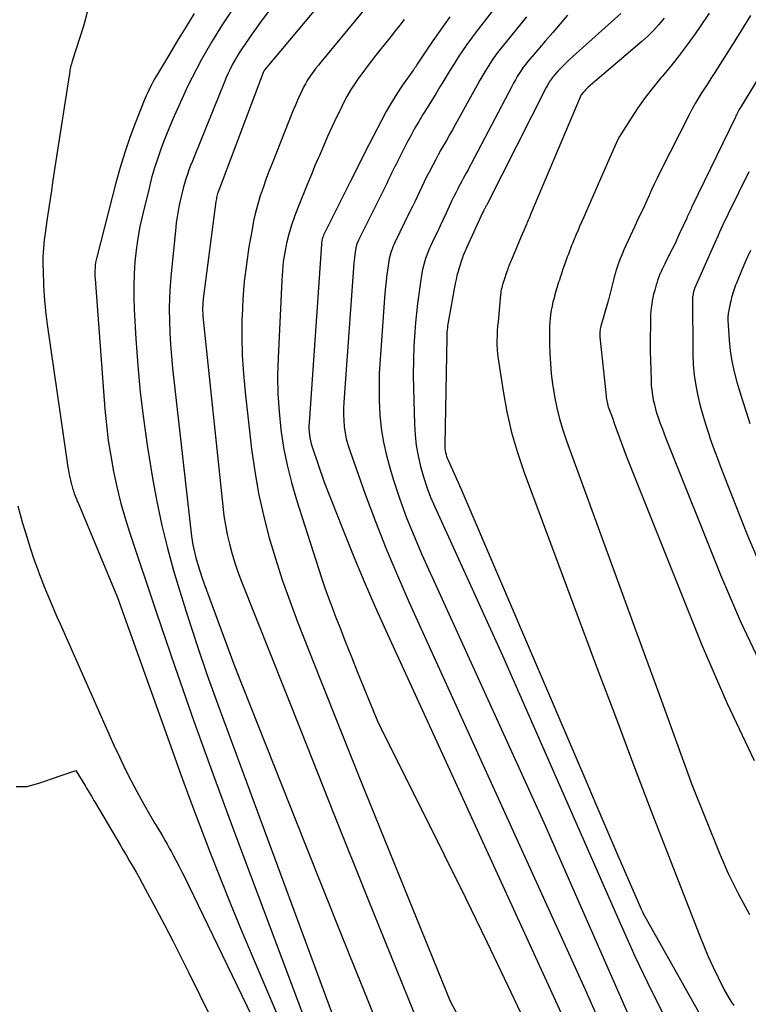
# Model space of a CAD drawing. Units: inches. Extents: x 2612288 to 2614810, y 1497622 to 1499231.
# Drawn here: x 2613339 to 2613397, y 1498305 to 1498383 of the extents above; entities that cross this region are included whole.
import ezdxf

# ---------------------------------------------------------------- set-up
doc = ezdxf.new("R2010")
doc.units = ezdxf.units.IN
doc.header["$MEASUREMENT"] = 0
doc.layers.add('Tile_2735_10_SE_contour_2ft', color=95, linetype='Continuous')

msp = doc.modelspace()

# ---------------------------------------------------------------- linework, layer by layer
at = {"layer": 'Tile_2735_10_SE_contour_2ft'}
for points in [[(2613366.975, 1498389.505, 8568), (2613358.558, 1498379.429, 8568), (2613358.481, 1498379.325, 8568), (2613358.401, 1498379.171, 8568), (2613358.391, 1498379.15, 8568), (2613358.381, 1498379.129, 8568), (2613358.372, 1498379.107, 8568), (2613358.363, 1498379.085, 8568), (2613354.841, 1498369.743, 8568), (2613354.805, 1498369.643, 8568), (2613354.772, 1498369.542, 8568), (2613354.742, 1498369.44, 8568), (2613354.715, 1498369.337, 8568), (2613354.692, 1498369.233, 8568), (2613354.67, 1498369.129, 8568), (2613354.652, 1498369.024, 8568), (2613354.637, 1498368.919, 8568), (2613353.642, 1498361.38, 8568), (2613353.615, 1498361.15, 8568), (2613353.594, 1498360.919, 8568), (2613353.582, 1498360.688, 8568), (2613353.575, 1498360.456, 8568), (2613353.576, 1498360.224, 8568), (2613353.582, 1498359.993, 8568), (2613353.597, 1498359.762, 8568), (2613353.617, 1498359.531, 8568), (2613355.181, 1498344.678, 8568), (2613355.275, 1498343.928, 8568), (2613355.39, 1498343.183, 8568), (2613355.535, 1498342.442, 8568), (2613355.701, 1498341.705, 8568), (2613355.896, 1498340.976, 8568), (2613356.111, 1498340.252, 8568), (2613356.355, 1498339.538, 8568), (2613356.62, 1498338.831, 8568), (2613361.375, 1498326.844, 8568), (2613364.039, 1498320.152, 8568), (2613366.716, 1498313.463, 8568), (2613369.409, 1498306.782, 8568), (2613372.113, 1498300.105, 8568)], [(2613358.214, 1498387.572, 8572), (2613355.144, 1498382.946, 8572), (2613354.709, 1498382.272, 8572), (2613354.285, 1498381.592, 8572), (2613353.878, 1498380.9, 8572), (2613353.483, 1498380.203, 8572), (2613353.104, 1498379.495, 8572), (2613352.738, 1498378.782, 8572), (2613352.388, 1498378.061, 8572), (2613352.049, 1498377.333, 8572), (2613351.547, 1498376.221, 8572), (2613351.214, 1498375.461, 8572), (2613350.891, 1498374.697, 8572), (2613350.584, 1498373.926, 8572), (2613350.287, 1498373.151, 8572), (2613350.012, 1498372.369, 8572), (2613349.755, 1498371.581, 8572), (2613349.526, 1498370.784, 8572), (2613349.316, 1498369.982, 8572), (2613348.791, 1498367.835, 8572), (2613348.589, 1498366.912, 8572), (2613348.417, 1498365.983, 8572), (2613348.289, 1498365.047, 8572), (2613348.191, 1498364.107, 8572), (2613348.134, 1498363.162, 8572), (2613348.103, 1498362.217, 8572), (2613348.11, 1498361.272, 8572), (2613348.142, 1498360.327, 8572), (2613348.269, 1498357.979, 8572), (2613348.418, 1498355.863, 8572), (2613348.611, 1498353.752, 8572), (2613348.87, 1498351.648, 8572), (2613349.174, 1498349.549, 8572), (2613349.625, 1498346.747, 8572), (2613349.953, 1498344.936, 8572), (2613350.328, 1498343.137, 8572), (2613350.773, 1498341.353, 8572), (2613351.266, 1498339.58, 8572), (2613351.636, 1498338.342, 8572), (2613352.372, 1498335.966, 8572), (2613353.138, 1498333.6, 8572), (2613353.948, 1498331.249, 8572), (2613354.789, 1498328.908, 8572), (2613365.61, 1498299.65, 8572)], [(2613378.801, 1498386.885, 8560), (2613375.317, 1498382.397, 8560), (2613374.944, 1498381.903, 8560), (2613374.581, 1498381.402, 8560), (2613374.232, 1498380.892, 8560), (2613373.893, 1498380.375, 8560), (2613373.563, 1498379.851, 8560), (2613373.235, 1498379.326, 8560), (2613372.912, 1498378.798, 8560), (2613372.591, 1498378.268, 8560), (2613372.446, 1498378.027, 8560), (2613372.112, 1498377.472, 8560), (2613371.775, 1498376.919, 8560), (2613371.436, 1498376.367, 8560), (2613371.096, 1498375.816, 8560), (2613370.761, 1498375.263, 8560), (2613370.435, 1498374.704, 8560), (2613370.122, 1498374.137, 8560), (2613369.819, 1498373.565, 8560), (2613369.035, 1498372.041, 8560), (2613368.932, 1498371.838, 8560), (2613368.83, 1498371.635, 8560), (2613368.731, 1498371.43, 8560), (2613368.633, 1498371.224, 8560), (2613368.536, 1498371.018, 8560), (2613368.437, 1498370.813, 8560), (2613368.338, 1498370.608, 8560), (2613368.237, 1498370.404, 8560), (2613365.969, 1498365.835, 8560), (2613365.932, 1498365.756, 8560), (2613365.896, 1498365.676, 8560), (2613365.864, 1498365.595, 8560), (2613365.834, 1498365.513, 8560), (2613365.808, 1498365.43, 8560), (2613365.784, 1498365.346, 8560), (2613365.766, 1498365.261, 8560), (2613365.751, 1498365.175, 8560), (2613365.71, 1498364.903, 8560), (2613365.68, 1498364.68, 8560), (2613365.653, 1498364.456, 8560), (2613365.63, 1498364.233, 8560), (2613365.611, 1498364.009, 8560), (2613364.806, 1498352.962, 8560), (2613364.783, 1498352.473, 8560), (2613364.778, 1498351.985, 8560), (2613364.8, 1498351.498, 8560), (2613364.839, 1498351.01, 8560), (2613364.909, 1498350.527, 8560), (2613365.001, 1498350.048, 8560), (2613365.126, 1498349.578, 8560), (2613365.274, 1498349.113, 8560), (2613366.512, 1498345.653, 8560), (2613367.322, 1498343.473, 8560), (2613368.168, 1498341.307, 8560), (2613369.069, 1498339.163, 8560), (2613370.005, 1498337.034, 8560), (2613384, 1498306.25, 8560), (2613389.718, 1498293.234, 8560)], [(2613367.766, 1498385.811, 8566), (2613362.968, 1498379.992, 8566), (2613362.778, 1498379.756, 8566), (2613362.59, 1498379.517, 8566), (2613362.408, 1498379.275, 8566), (2613362.229, 1498379.03, 8566), (2613362.059, 1498378.779, 8566), (2613361.898, 1498378.523, 8566), (2613361.75, 1498378.26, 8566), (2613361.61, 1498377.991, 8566), (2613361.495, 1498377.753, 8566), (2613361.308, 1498377.359, 8566), (2613361.127, 1498376.963, 8566), (2613360.955, 1498376.563, 8566), (2613360.789, 1498376.161, 8566), (2613359.104, 1498371.945, 8566), (2613358.854, 1498371.303, 8566), (2613358.613, 1498370.658, 8566), (2613358.385, 1498370.008, 8566), (2613358.165, 1498369.355, 8566), (2613357.966, 1498368.697, 8566), (2613357.786, 1498368.034, 8566), (2613357.635, 1498367.363, 8566), (2613357.503, 1498366.687, 8566), (2613357.263, 1498365.298, 8566), (2613357.056, 1498363.921, 8566), (2613356.888, 1498362.54, 8566), (2613356.78, 1498361.153, 8566), (2613356.711, 1498359.763, 8566), (2613356.707, 1498359.613, 8566), (2613356.698, 1498358.145, 8566), (2613356.729, 1498356.68, 8566), (2613356.823, 1498355.217, 8566), (2613356.958, 1498353.756, 8566), (2613357.474, 1498349.225, 8566), (2613357.719, 1498347.46, 8566), (2613358.02, 1498345.707, 8566), (2613358.406, 1498343.97, 8566), (2613358.849, 1498342.245, 8566), (2613359.361, 1498340.536, 8566), (2613359.906, 1498338.839, 8566), (2613360.503, 1498337.16, 8566), (2613361.133, 1498335.491, 8566), (2613362.931, 1498330.944, 8566), (2613364.492, 1498327.013, 8566), (2613366.06, 1498323.085, 8566), (2613367.639, 1498319.162, 8566), (2613369.226, 1498315.242, 8566), (2613373.25, 1498305.34, 8566), (2613391.286, 1498271.569, 8566)], [(2613344.606, 1498384.77, 8576), (2613344.11, 1498382.85, 8576), (2613343.215, 1498380.077, 8576), (2613343.179, 1498379.956, 8576), (2613343.144, 1498379.836, 8576), (2613343.112, 1498379.714, 8576), (2613343.083, 1498379.592, 8576), (2613343.056, 1498379.469, 8576), (2613343.032, 1498379.346, 8576), (2613343.009, 1498379.222, 8576), (2613342.989, 1498379.099, 8576), (2613341.832, 1498371.629, 8576), (2613341.676, 1498370.614, 8576), (2613341.523, 1498369.599, 8576), (2613341.373, 1498368.583, 8576), (2613341.226, 1498367.567, 8576), (2613341.032, 1498366.219, 8576), (2613340.988, 1498365.876, 8576), (2613340.949, 1498365.533, 8576), (2613340.92, 1498365.188, 8576), (2613340.896, 1498364.843, 8576), (2613340.883, 1498364.498, 8576), (2613340.875, 1498364.152, 8576), (2613340.878, 1498363.807, 8576), (2613340.887, 1498363.461, 8576), (2613340.938, 1498362.222, 8576), (2613340.959, 1498361.811, 8576), (2613340.984, 1498361.4, 8576), (2613341.016, 1498360.989, 8576), (2613341.052, 1498360.579, 8576), (2613341.095, 1498360.169, 8576), (2613341.142, 1498359.76, 8576), (2613341.194, 1498359.352, 8576), (2613341.25, 1498358.943, 8576), (2613342.754, 1498348.536, 8576), (2613342.782, 1498348.342, 8576), (2613342.812, 1498348.147, 8576), (2613342.842, 1498347.953, 8576), (2613342.873, 1498347.759, 8576), (2613342.884, 1498347.689, 8576), (2613342.911, 1498347.53, 8576), (2613342.939, 1498347.372, 8576), (2613342.969, 1498347.214, 8576), (2613343.001, 1498347.056, 8576), (2613343.012, 1498347.003, 8576), (2613343.04, 1498346.872, 8576), (2613343.069, 1498346.742, 8576), (2613343.1, 1498346.611, 8576), (2613343.133, 1498346.481, 8576), (2613343.143, 1498346.441, 8576), (2613343.172, 1498346.332, 8576), (2613343.202, 1498346.223, 8576), (2613343.234, 1498346.114, 8576), (2613343.267, 1498346.005, 8576), (2613343.277, 1498345.974, 8576), (2613343.307, 1498345.882, 8576), (2613343.337, 1498345.79, 8576), (2613343.37, 1498345.699, 8576), (2613343.403, 1498345.607, 8576), (2613343.41, 1498345.59, 8576), (2613343.441, 1498345.509, 8576), (2613343.473, 1498345.427, 8576), (2613343.506, 1498345.346, 8576), (2613343.539, 1498345.264, 8576), (2613343.573, 1498345.183, 8576), (2613343.606, 1498345.102, 8576), (2613343.64, 1498345.021, 8576), (2613343.674, 1498344.94, 8576), (2613346.81, 1498337.42, 8576), (2613351.041, 1498325.572, 8576), (2613351.8, 1498323.474, 8576), (2613352.569, 1498321.379, 8576), (2613353.354, 1498319.291, 8576), (2613354.151, 1498317.206, 8576), (2613354.966, 1498315.129, 8576), (2613355.795, 1498313.057, 8576), (2613356.645, 1498310.994, 8576), (2613357.509, 1498308.937, 8576), (2613363.153, 1498295.685, 8576)], [(2613352.915, 1498383.854, 8574), (2613352.249, 1498382.782, 8574), (2613351.593, 1498381.705, 8574), (2613350.943, 1498380.624, 8574), (2613349.916, 1498378.9, 8574), (2613349.786, 1498378.678, 8574), (2613349.658, 1498378.453, 8574), (2613349.534, 1498378.227, 8574), (2613349.412, 1498378, 8574), (2613349.295, 1498377.77, 8574), (2613349.184, 1498377.537, 8574), (2613349.081, 1498377.302, 8574), (2613348.982, 1498377.063, 8574), (2613348.24, 1498375.19, 8574), (2613347.797, 1498374.006, 8574), (2613347.383, 1498372.812, 8574), (2613347.015, 1498371.604, 8574), (2613346.677, 1498370.385, 8574), (2613345.163, 1498364.498, 8574), (2613345.114, 1498364.285, 8574), (2613345.074, 1498364.071, 8574), (2613345.045, 1498363.855, 8574), (2613345.025, 1498363.638, 8574), (2613345.016, 1498363.419, 8574), (2613345.012, 1498363.201, 8574), (2613345.018, 1498362.983, 8574), (2613345.03, 1498362.764, 8574), (2613345.81, 1498352.405, 8574), (2613345.927, 1498351.16, 8574), (2613346.074, 1498349.919, 8574), (2613346.267, 1498348.684, 8574), (2613346.49, 1498347.453, 8574), (2613346.758, 1498346.231, 8574), (2613347.056, 1498345.018, 8574), (2613347.4, 1498343.816, 8574), (2613347.774, 1498342.623, 8574), (2613349.894, 1498336.283, 8574), (2613351.373, 1498331.933, 8574), (2613352.884, 1498327.595, 8574), (2613354.442, 1498323.273, 8574), (2613356.031, 1498318.963, 8574), (2613361.747, 1498303.708, 8574)], [(2613358.811, 1498384.031, 8570), (2613358.164, 1498383.14, 8570), (2613357.529, 1498382.24, 8570), (2613356.696, 1498381.037, 8570), (2613356.492, 1498380.729, 8570), (2613356.295, 1498380.416, 8570), (2613356.109, 1498380.097, 8570), (2613355.932, 1498379.772, 8570), (2613355.765, 1498379.442, 8570), (2613355.605, 1498379.109, 8570), (2613355.455, 1498378.771, 8570), (2613355.31, 1498378.43, 8570), (2613352.899, 1498372.474, 8570), (2613352.76, 1498372.123, 8570), (2613352.624, 1498371.771, 8570), (2613352.493, 1498371.418, 8570), (2613352.364, 1498371.063, 8570), (2613352.245, 1498370.706, 8570), (2613352.133, 1498370.346, 8570), (2613352.034, 1498369.983, 8570), (2613351.943, 1498369.617, 8570), (2613351.825, 1498369.106, 8570), (2613351.693, 1498368.481, 8570), (2613351.577, 1498367.854, 8570), (2613351.486, 1498367.222, 8570), (2613351.411, 1498366.588, 8570), (2613351.072, 1498363.173, 8570), (2613350.997, 1498362.236, 8570), (2613350.944, 1498361.297, 8570), (2613350.926, 1498360.357, 8570), (2613350.931, 1498359.416, 8570), (2613350.966, 1498358.476, 8570), (2613351.017, 1498357.536, 8570), (2613351.094, 1498356.599, 8570), (2613351.187, 1498355.662, 8570), (2613352.701, 1498342.309, 8570), (2613352.748, 1498341.959, 8570), (2613352.805, 1498341.611, 8570), (2613352.876, 1498341.266, 8570), (2613352.957, 1498340.923, 8570), (2613353.048, 1498340.568, 8570), (2613353.19, 1498340.051, 8570), (2613353.343, 1498339.538, 8570), (2613353.511, 1498339.029, 8570), (2613353.689, 1498338.524, 8570), (2613356.14, 1498331.9, 8570), (2613361.74, 1498317.813, 8570), (2613364.55, 1498310.773, 8570), (2613367.373, 1498303.739, 8570)], [(2613373.243, 1498383.598, 8562), (2613372.78, 1498382.962, 8562), (2613372.324, 1498382.321, 8562), (2613371.877, 1498381.673, 8562), (2613371.437, 1498381.021, 8562), (2613370.64, 1498379.818, 8562), (2613370.603, 1498379.764, 8562), (2613370.566, 1498379.71, 8562), (2613370.529, 1498379.656, 8562), (2613370.491, 1498379.602, 8562), (2613370.453, 1498379.549, 8562), (2613370.415, 1498379.495, 8562), (2613370.377, 1498379.442, 8562), (2613370.339, 1498379.388, 8562), (2613369.474, 1498378.156, 8562), (2613369.018, 1498377.477, 8562), (2613368.581, 1498376.787, 8562), (2613368.174, 1498376.079, 8562), (2613367.786, 1498375.36, 8562), (2613366.473, 1498372.8, 8562), (2613366.438, 1498372.729, 8562), (2613365.29, 1498370.43, 8562), (2613363.24, 1498366.328, 8562), (2613363.195, 1498366.231, 8562), (2613363.155, 1498366.133, 8562), (2613363.12, 1498366.032, 8562), (2613363.09, 1498365.93, 8562), (2613363.066, 1498365.826, 8562), (2613363.045, 1498365.722, 8562), (2613363.031, 1498365.617, 8562), (2613363.021, 1498365.511, 8562), (2613362.041, 1498351.322, 8562), (2613362.032, 1498351.079, 8562), (2613362.031, 1498350.837, 8562), (2613362.044, 1498350.595, 8562), (2613362.066, 1498350.353, 8562), (2613362.103, 1498350.113, 8562), (2613362.149, 1498349.875, 8562), (2613362.21, 1498349.641, 8562), (2613362.281, 1498349.409, 8562), (2613363.23, 1498346.6, 8562), (2613364.794, 1498342.636, 8562), (2613365.592, 1498340.661, 8562), (2613366.412, 1498338.694, 8562), (2613367.262, 1498336.741, 8562), (2613368.134, 1498334.797, 8562), (2613387.3, 1498292.97, 8562)], [(2613379.329, 1498383.605, 8558), (2613377.381, 1498381.214, 8558), (2613377.099, 1498380.855, 8558), (2613376.828, 1498380.49, 8558), (2613376.57, 1498380.115, 8558), (2613376.322, 1498379.733, 8558), (2613376.083, 1498379.344, 8558), (2613375.849, 1498378.952, 8558), (2613375.622, 1498378.557, 8558), (2613375.398, 1498378.159, 8558), (2613373.66, 1498375.004, 8558), (2613373.437, 1498374.603, 8558), (2613373.212, 1498374.204, 8558), (2613372.984, 1498373.806, 8558), (2613372.753, 1498373.41, 8558), (2613372.525, 1498373.012, 8558), (2613372.3, 1498372.612, 8558), (2613372.082, 1498372.209, 8558), (2613371.869, 1498371.803, 8558), (2613371.582, 1498371.247, 8558), (2613371.385, 1498370.859, 8558), (2613371.19, 1498370.469, 8558), (2613371, 1498370.077, 8558), (2613370.812, 1498369.683, 8558), (2613370.626, 1498369.288, 8558), (2613370.439, 1498368.895, 8558), (2613370.251, 1498368.502, 8558), (2613370.061, 1498368.109, 8558), (2613368.867, 1498365.65, 8558), (2613368.786, 1498365.475, 8558), (2613368.708, 1498365.299, 8558), (2613368.637, 1498365.12, 8558), (2613368.57, 1498364.94, 8558), (2613368.511, 1498364.756, 8558), (2613368.459, 1498364.572, 8558), (2613368.418, 1498364.384, 8558), (2613368.384, 1498364.195, 8558), (2613368.294, 1498363.597, 8558), (2613368.226, 1498363.106, 8558), (2613368.165, 1498362.615, 8558), (2613368.116, 1498362.123, 8558), (2613368.074, 1498361.63, 8558), (2613367.684, 1498356.35, 8558), (2613367.626, 1498355.251, 8558), (2613367.6, 1498354.152, 8558), (2613367.62, 1498353.054, 8558), (2613367.671, 1498351.955, 8558), (2613367.784, 1498350.863, 8558), (2613367.947, 1498349.78, 8558), (2613368.187, 1498348.712, 8558), (2613368.477, 1498347.653, 8558), (2613368.763, 1498346.742, 8558), (2613369.261, 1498345.246, 8558), (2613369.797, 1498343.763, 8558), (2613370.387, 1498342.301, 8558), (2613371.013, 1498340.854, 8558), (2613380.71, 1498319.53, 8558), (2613388.202, 1498302.467, 8558)], [(2613382.588, 1498383.73, 8556), (2613382, 1498383.04, 8556), (2613381.411, 1498382.35, 8556), (2613380.822, 1498381.661, 8556), (2613380.232, 1498380.972, 8556), (2613379.436, 1498380.043, 8556), (2613379.249, 1498379.814, 8556), (2613379.07, 1498379.581, 8556), (2613378.902, 1498379.339, 8556), (2613378.742, 1498379.092, 8556), (2613378.59, 1498378.839, 8556), (2613378.441, 1498378.584, 8556), (2613378.298, 1498378.326, 8556), (2613378.159, 1498378.066, 8556), (2613374.926, 1498371.896, 8556), (2613374.803, 1498371.664, 8556), (2613374.679, 1498371.434, 8556), (2613374.553, 1498371.204, 8556), (2613374.426, 1498370.975, 8556), (2613374.298, 1498370.746, 8556), (2613374.173, 1498370.516, 8556), (2613374.049, 1498370.285, 8556), (2613373.928, 1498370.053, 8556), (2613373.855, 1498369.913, 8556), (2613373.7, 1498369.609, 8556), (2613373.547, 1498369.304, 8556), (2613373.399, 1498368.996, 8556), (2613373.253, 1498368.688, 8556), (2613372.928, 1498367.989, 8556), (2613372.689, 1498367.478, 8556), (2613372.451, 1498366.968, 8556), (2613372.212, 1498366.458, 8556), (2613371.972, 1498365.949, 8556), (2613371.745, 1498365.468, 8556), (2613371.623, 1498365.197, 8556), (2613371.507, 1498364.923, 8556), (2613371.401, 1498364.646, 8556), (2613371.301, 1498364.366, 8556), (2613371.212, 1498364.083, 8556), (2613371.134, 1498363.797, 8556), (2613371.07, 1498363.508, 8556), (2613371.015, 1498363.216, 8556), (2613370.867, 1498362.299, 8556), (2613370.755, 1498361.547, 8556), (2613370.656, 1498360.792, 8556), (2613370.575, 1498360.036, 8556), (2613370.507, 1498359.277, 8556), (2613370.451, 1498358.546, 8556), (2613370.382, 1498357.421, 8556), (2613370.336, 1498356.295, 8556), (2613370.325, 1498355.168, 8556), (2613370.337, 1498354.041, 8556), (2613370.411, 1498351.214, 8556), (2613370.463, 1498350.361, 8556), (2613370.554, 1498349.514, 8556), (2613370.704, 1498348.676, 8556), (2613370.893, 1498347.843, 8556), (2613371.133, 1498347.022, 8556), (2613371.4, 1498346.21, 8556), (2613371.707, 1498345.413, 8556), (2613372.041, 1498344.625, 8556), (2613377.41, 1498332.82, 8556), (2613386.657, 1498311.76, 8556), (2613387.948, 1498308.916, 8556), (2613389.284, 1498306.095, 8556), (2613390.689, 1498303.307, 8556)], [(2613386.829, 1498383.846, 8554), (2613383.011, 1498380.444, 8554), (2613382.71, 1498380.167, 8554), (2613382.415, 1498379.883, 8554), (2613382.129, 1498379.59, 8554), (2613381.85, 1498379.29, 8554), (2613381.481, 1498378.882, 8554), (2613381.394, 1498378.779, 8554), (2613381.31, 1498378.674, 8554), (2613381.233, 1498378.564, 8554), (2613381.159, 1498378.451, 8554), (2613381.09, 1498378.335, 8554), (2613381.023, 1498378.218, 8554), (2613380.958, 1498378.099, 8554), (2613380.896, 1498377.98, 8554), (2613376.219, 1498368.743, 8554), (2613376.191, 1498368.688, 8554), (2613376.162, 1498368.634, 8554), (2613376.134, 1498368.58, 8554), (2613376.105, 1498368.527, 8554), (2613376.076, 1498368.473, 8554), (2613376.047, 1498368.419, 8554), (2613376.018, 1498368.365, 8554), (2613375.99, 1498368.311, 8554), (2613375.974, 1498368.28, 8554), (2613375.938, 1498368.21, 8554), (2613375.902, 1498368.14, 8554), (2613375.868, 1498368.069, 8554), (2613375.835, 1498367.997, 8554), (2613374.579, 1498365.27, 8554), (2613374.525, 1498365.152, 8554), (2613374.471, 1498365.034, 8554), (2613374.419, 1498364.915, 8554), (2613374.367, 1498364.797, 8554), (2613374.317, 1498364.677, 8554), (2613374.269, 1498364.557, 8554), (2613374.226, 1498364.435, 8554), (2613374.185, 1498364.312, 8554), (2613373.974, 1498363.647, 8554), (2613373.882, 1498363.337, 8554), (2613373.798, 1498363.025, 8554), (2613373.726, 1498362.71, 8554), (2613373.662, 1498362.393, 8554), (2613373.101, 1498359.316, 8554), (2613373.076, 1498359.165, 8554), (2613373.053, 1498359.014, 8554), (2613373.034, 1498358.862, 8554), (2613373.018, 1498358.71, 8554), (2613373.005, 1498358.558, 8554), (2613372.995, 1498358.405, 8554), (2613372.988, 1498358.252, 8554), (2613372.984, 1498358.099, 8554), (2613372.831, 1498349.59, 8554), (2613372.834, 1498349.431, 8554), (2613372.844, 1498349.272, 8554), (2613372.864, 1498349.114, 8554), (2613372.892, 1498348.957, 8554), (2613372.93, 1498348.801, 8554), (2613372.975, 1498348.648, 8554), (2613373.029, 1498348.499, 8554), (2613373.09, 1498348.351, 8554), (2613374.11, 1498346.1, 8554), (2613383.085, 1498325.1, 8554), (2613383.961, 1498323.052, 8554), (2613384.839, 1498321.005, 8554), (2613385.719, 1498318.959, 8554), (2613386.6, 1498316.913, 8554), (2613388.197, 1498313.21, 8554), (2613388.281, 1498313.017, 8554), (2613388.368, 1498312.825, 8554), (2613388.456, 1498312.634, 8554), (2613388.546, 1498312.443, 8554), (2613388.639, 1498312.255, 8554), (2613388.735, 1498312.067, 8554), (2613388.833, 1498311.881, 8554), (2613388.935, 1498311.697, 8554), (2613394.075, 1498302.557, 8554)], [(2613390.264, 1498383.48, 8552), (2613389.856, 1498382.988, 8552), (2613389.429, 1498382.514, 8552), (2613388.975, 1498382.066, 8552), (2613388.501, 1498381.636, 8552), (2613384.239, 1498377.992, 8552), (2613384.133, 1498377.897, 8552), (2613384.029, 1498377.798, 8552), (2613383.931, 1498377.694, 8552), (2613383.836, 1498377.587, 8552), (2613383.675, 1498377.395, 8552), (2613383.646, 1498377.35, 8552), (2613383.639, 1498377.334, 8552), (2613383.612, 1498377.266, 8552), (2613383.606, 1498377.25, 8552), (2613383.599, 1498377.233, 8552), (2613383.592, 1498377.216, 8552), (2613383.585, 1498377.2, 8552), (2613379.652, 1498367.868, 8552), (2613379.591, 1498367.722, 8552), (2613379.529, 1498367.577, 8552), (2613379.467, 1498367.431, 8552), (2613379.405, 1498367.285, 8552), (2613379.359, 1498367.177, 8552), (2613379.32, 1498367.085, 8552), (2613379.281, 1498366.994, 8552), (2613379.242, 1498366.902, 8552), (2613379.203, 1498366.811, 8552), (2613379.164, 1498366.72, 8552), (2613379.126, 1498366.628, 8552), (2613379.087, 1498366.537, 8552), (2613379.048, 1498366.445, 8552), (2613378.121, 1498364.269, 8552), (2613378.073, 1498364.154, 8552), (2613378.025, 1498364.039, 8552), (2613377.979, 1498363.923, 8552), (2613377.935, 1498363.807, 8552), (2613377.891, 1498363.69, 8552), (2613377.848, 1498363.573, 8552), (2613377.807, 1498363.455, 8552), (2613377.766, 1498363.337, 8552), (2613377.514, 1498362.599, 8552), (2613377.47, 1498362.461, 8552), (2613377.427, 1498362.324, 8552), (2613377.389, 1498362.185, 8552), (2613377.353, 1498362.045, 8552), (2613377.322, 1498361.904, 8552), (2613377.295, 1498361.763, 8552), (2613377.275, 1498361.62, 8552), (2613377.259, 1498361.477, 8552), (2613377.063, 1498359.355, 8552), (2613377.033, 1498358.987, 8552), (2613377.007, 1498358.619, 8552), (2613376.989, 1498358.25, 8552), (2613376.975, 1498357.881, 8552), (2613376.974, 1498357.513, 8552), (2613376.987, 1498357.145, 8552), (2613377.02, 1498356.778, 8552), (2613377.066, 1498356.413, 8552), (2613377.461, 1498353.828, 8552), (2613377.764, 1498352.183, 8552), (2613378.134, 1498350.556, 8552), (2613378.603, 1498348.954, 8552), (2613379.14, 1498347.37, 8552), (2613384.953, 1498331.781, 8552), (2613386.391, 1498327.952, 8552), (2613387.839, 1498324.126, 8552), (2613389.304, 1498320.306, 8552), (2613390.779, 1498316.49, 8552), (2613393.078, 1498310.578, 8552), (2613393.422, 1498309.726, 8552), (2613393.782, 1498308.881, 8552), (2613394.163, 1498308.046, 8552), (2613394.559, 1498307.218, 8552), (2613395.054, 1498306.218, 8552), (2613395.223, 1498305.9, 8552), (2613395.404, 1498305.589, 8552), (2613395.602, 1498305.288, 8552), (2613395.812, 1498304.995, 8552)], [(2613393.838, 1498383.876, 8550), (2613393.074, 1498382.737, 8550), (2613392.736, 1498382.252, 8550), (2613392.108, 1498381.377, 8550), (2613391.462, 1498380.517, 8550), (2613390.79, 1498379.676, 8550), (2613390.101, 1498378.849, 8550), (2613389.991, 1498378.721, 8550), (2613389.362, 1498377.954, 8550), (2613388.756, 1498377.171, 8550), (2613388.184, 1498376.362, 8550), (2613387.637, 1498375.536, 8550), (2613386.856, 1498374.302, 8550), (2613386.721, 1498374.077, 8550), (2613386.593, 1498373.848, 8550), (2613386.476, 1498373.613, 8550), (2613386.367, 1498373.374, 8550), (2613386.262, 1498373.133, 8550), (2613386.158, 1498372.892, 8550), (2613386.053, 1498372.65, 8550), (2613385.948, 1498372.409, 8550), (2613384.014, 1498367.977, 8550), (2613383.86, 1498367.624, 8550), (2613383.706, 1498367.271, 8550), (2613383.553, 1498366.918, 8550), (2613383.399, 1498366.564, 8550), (2613383.284, 1498366.301, 8550), (2613383.189, 1498366.079, 8550), (2613383.096, 1498365.857, 8550), (2613383.004, 1498365.633, 8550), (2613382.914, 1498365.409, 8550), (2613382.826, 1498365.184, 8550), (2613382.74, 1498364.959, 8550), (2613382.655, 1498364.733, 8550), (2613382.572, 1498364.506, 8550), (2613382.396, 1498364.024, 8550), (2613382.295, 1498363.741, 8550), (2613382.196, 1498363.456, 8550), (2613382.1, 1498363.171, 8550), (2613382.007, 1498362.886, 8550), (2613381.937, 1498362.668, 8550), (2613381.881, 1498362.49, 8550), (2613381.825, 1498362.312, 8550), (2613381.77, 1498362.134, 8550), (2613381.715, 1498361.956, 8550), (2613381.662, 1498361.777, 8550), (2613381.611, 1498361.598, 8550), (2613381.561, 1498361.418, 8550), (2613381.513, 1498361.238, 8550), (2613381.433, 1498360.934, 8550), (2613381.356, 1498360.599, 8550), (2613381.29, 1498360.263, 8550), (2613381.243, 1498359.924, 8550), (2613381.208, 1498359.583, 8550), (2613381.192, 1498359.374, 8550), (2613381.166, 1498358.927, 8550), (2613381.15, 1498358.48, 8550), (2613381.148, 1498358.033, 8550), (2613381.156, 1498357.585, 8550), (2613381.182, 1498356.843, 8550), (2613381.229, 1498356.026, 8550), (2613381.297, 1498355.212, 8550), (2613381.4, 1498354.401, 8550), (2613381.525, 1498353.593, 8550), (2613381.558, 1498353.405, 8550), (2613381.741, 1498352.511, 8550), (2613381.954, 1498351.625, 8550), (2613382.214, 1498350.751, 8550), (2613382.505, 1498349.886, 8550), (2613384.528, 1498344.358, 8550), (2613385.852, 1498340.735, 8550), (2613387.176, 1498337.112, 8550), (2613388.498, 1498333.488, 8550), (2613389.82, 1498329.863, 8550), (2613392.48, 1498322.56, 8550), (2613394.639, 1498317.163, 8550), (2613395.371, 1498315.48, 8550), (2613396.168, 1498313.83, 8550), (2613397.062, 1498312.231, 8550)], [(2613397.125, 1498383.707, 8548), (2613396.01, 1498381.896, 8548), (2613394.246, 1498379.099, 8548), (2613393.992, 1498378.698, 8548), (2613393.737, 1498378.298, 8548), (2613393.48, 1498377.9, 8548), (2613393.222, 1498377.502, 8548), (2613392.969, 1498377.1, 8548), (2613392.726, 1498376.694, 8548), (2613392.497, 1498376.279, 8548), (2613392.276, 1498375.859, 8548), (2613389.937, 1498371.214, 8548), (2613389.721, 1498370.779, 8548), (2613389.509, 1498370.341, 8548), (2613389.304, 1498369.901, 8548), (2613389.102, 1498369.458, 8548), (2613389.069, 1498369.384, 8548), (2613388.885, 1498368.978, 8548), (2613388.7, 1498368.573, 8548), (2613388.511, 1498368.169, 8548), (2613388.321, 1498367.766, 8548), (2613388.131, 1498367.363, 8548), (2613387.941, 1498366.96, 8548), (2613387.753, 1498366.556, 8548), (2613387.566, 1498366.152, 8548), (2613387.228, 1498365.42, 8548), (2613387.073, 1498365.069, 8548), (2613386.923, 1498364.714, 8548), (2613386.785, 1498364.356, 8548), (2613386.653, 1498363.995, 8548), (2613386.465, 1498363.455, 8548), (2613386.433, 1498363.362, 8548), (2613386.403, 1498363.267, 8548), (2613386.375, 1498363.172, 8548), (2613386.348, 1498363.077, 8548), (2613386.323, 1498362.981, 8548), (2613386.298, 1498362.886, 8548), (2613386.273, 1498362.79, 8548), (2613386.248, 1498362.694, 8548), (2613385.834, 1498361.088, 8548), (2613385.829, 1498361.066, 8548), (2613385.823, 1498361.045, 8548), (2613385.818, 1498361.024, 8548), (2613385.813, 1498361.002, 8548), (2613385.791, 1498360.917, 8548), (2613385.786, 1498360.895, 8548), (2613385.781, 1498360.874, 8548), (2613385.775, 1498360.853, 8548), (2613385.769, 1498360.831, 8548), (2613385.239, 1498359.01, 8548), (2613385.211, 1498358.902, 8548), (2613385.188, 1498358.792, 8548), (2613385.172, 1498358.682, 8548), (2613385.161, 1498358.57, 8548), (2613385.156, 1498358.457, 8548), (2613385.155, 1498358.346, 8548), (2613385.16, 1498358.233, 8548), (2613385.168, 1498358.122, 8548), (2613385.653, 1498353.457, 8548), (2613385.668, 1498353.329, 8548), (2613385.686, 1498353.201, 8548), (2613385.708, 1498353.074, 8548), (2613385.732, 1498352.948, 8548), (2613385.762, 1498352.823, 8548), (2613385.794, 1498352.698, 8548), (2613385.832, 1498352.575, 8548), (2613385.874, 1498352.454, 8548), (2613386.151, 1498351.699, 8548), (2613386.333, 1498351.2, 8548), (2613386.515, 1498350.702, 8548), (2613386.698, 1498350.203, 8548), (2613386.88, 1498349.705, 8548), (2613387.25, 1498348.69, 8548), (2613393.297, 1498333.588, 8548), (2613395.279, 1498328.993, 8548), (2613397.417, 1498324.478, 8548)], [(2613369.596, 1498383.384, 8564), (2613369.26, 1498382.941, 8564), (2613368.918, 1498382.503, 8564), (2613368.574, 1498382.067, 8564), (2613367.352, 1498380.541, 8564), (2613366.997, 1498380.089, 8564), (2613366.646, 1498379.634, 8564), (2613366.302, 1498379.173, 8564), (2613365.963, 1498378.708, 8564), (2613365.64, 1498378.234, 8564), (2613365.332, 1498377.75, 8564), (2613365.048, 1498377.252, 8564), (2613364.781, 1498376.744, 8564), (2613364.555, 1498376.289, 8564), (2613364.197, 1498375.554, 8564), (2613363.848, 1498374.815, 8564), (2613363.51, 1498374.07, 8564), (2613363.18, 1498373.322, 8564), (2613362.858, 1498372.57, 8564), (2613362.538, 1498371.817, 8564), (2613362.223, 1498371.063, 8564), (2613361.911, 1498370.307, 8564), (2613361.135, 1498368.418, 8564), (2613360.872, 1498367.726, 8564), (2613360.633, 1498367.026, 8564), (2613360.43, 1498366.314, 8564), (2613360.252, 1498365.596, 8564), (2613360.11, 1498364.869, 8564), (2613359.994, 1498364.138, 8564), (2613359.915, 1498363.403, 8564), (2613359.862, 1498362.664, 8564), (2613359.572, 1498356.494, 8564), (2613359.542, 1498355.061, 8564), (2613359.561, 1498353.63, 8564), (2613359.654, 1498352.202, 8564), (2613359.796, 1498350.776, 8564), (2613360.015, 1498349.36, 8564), (2613360.286, 1498347.955, 8564), (2613360.635, 1498346.568, 8564), (2613361.037, 1498345.193, 8564), (2613363.039, 1498338.989, 8564), (2613363.304, 1498338.194, 8564), (2613363.578, 1498337.403, 8564), (2613363.868, 1498336.617, 8564), (2613364.166, 1498335.835, 8564), (2613364.474, 1498335.053, 8564), (2613364.936, 1498333.883, 8564), (2613365.402, 1498332.714, 8564), (2613365.871, 1498331.547, 8564), (2613366.344, 1498330.381, 8564), (2613367.55, 1498327.42, 8564), (2613371.035, 1498320.492, 8564), (2613372.765, 1498317.022, 8564), (2613374.479, 1498313.545, 8564), (2613376.169, 1498310.055, 8564), (2613377.842, 1498306.557, 8564), (2613390.59, 1498279.68, 8564)], [(2613399.22, 1498381.14, 8546), (2613396.33, 1498376.377, 8546), (2613396.32, 1498376.359, 8546), (2613396.309, 1498376.341, 8546), (2613396.298, 1498376.323, 8546), (2613396.288, 1498376.305, 8546), (2613396.246, 1498376.233, 8546), (2613396.235, 1498376.215, 8546), (2613396.225, 1498376.197, 8546), (2613396.215, 1498376.178, 8546), (2613396.205, 1498376.16, 8546), (2613396.125, 1498376.006, 8546), (2613396.076, 1498375.91, 8546), (2613396.027, 1498375.814, 8546), (2613395.978, 1498375.717, 8546), (2613395.931, 1498375.62, 8546), (2613392.454, 1498368.432, 8546), (2613392.405, 1498368.329, 8546), (2613392.355, 1498368.224, 8546), (2613392.306, 1498368.12, 8546), (2613392.257, 1498368.016, 8546), (2613392.209, 1498367.911, 8546), (2613392.161, 1498367.806, 8546), (2613392.113, 1498367.701, 8546), (2613392.065, 1498367.596, 8546), (2613391.476, 1498366.309, 8546), (2613391.338, 1498366.011, 8546), (2613391.198, 1498365.715, 8546), (2613391.054, 1498365.42, 8546), (2613390.908, 1498365.127, 8546), (2613390.76, 1498364.834, 8546), (2613390.613, 1498364.541, 8546), (2613390.467, 1498364.247, 8546), (2613390.322, 1498363.954, 8546), (2613390.117, 1498363.538, 8546), (2613390.023, 1498363.337, 8546), (2613389.933, 1498363.134, 8546), (2613389.852, 1498362.928, 8546), (2613389.775, 1498362.72, 8546), (2613389.705, 1498362.509, 8546), (2613389.638, 1498362.298, 8546), (2613389.576, 1498362.084, 8546), (2613389.517, 1498361.871, 8546), (2613389.495, 1498361.789, 8546), (2613389.432, 1498361.533, 8546), (2613389.375, 1498361.275, 8546), (2613389.325, 1498361.016, 8546), (2613389.281, 1498360.756, 8546), (2613389.278, 1498360.736, 8546), (2613389.242, 1498360.464, 8546), (2613389.213, 1498360.192, 8546), (2613389.195, 1498359.919, 8546), (2613389.185, 1498359.645, 8546), (2613389.172, 1498358.902, 8546), (2613389.165, 1498358.256, 8546), (2613389.164, 1498357.609, 8546), (2613389.171, 1498356.963, 8546), (2613389.184, 1498356.317, 8546), (2613389.228, 1498354.668, 8546), (2613389.248, 1498354.285, 8546), (2613389.283, 1498353.904, 8546), (2613389.337, 1498353.525, 8546), (2613389.406, 1498353.147, 8546), (2613389.492, 1498352.773, 8546), (2613389.588, 1498352.402, 8546), (2613389.699, 1498352.035, 8546), (2613389.82, 1498351.671, 8546), (2613389.829, 1498351.646, 8546), (2613389.964, 1498351.272, 8546), (2613390.102, 1498350.9, 8546), (2613390.244, 1498350.529, 8546), (2613390.389, 1498350.159, 8546), (2613394.753, 1498339.23, 8546), (2613396.342, 1498335.529, 8546), (2613398.055, 1498331.89, 8546)], [(2613396.99, 1498371.271, 8544), (2613395.364, 1498367.94, 8544), (2613395.222, 1498367.646, 8544), (2613395.081, 1498367.351, 8544), (2613394.941, 1498367.056, 8544), (2613394.803, 1498366.76, 8544), (2613394.666, 1498366.463, 8544), (2613394.531, 1498366.165, 8544), (2613394.397, 1498365.867, 8544), (2613394.265, 1498365.568, 8544), (2613392.695, 1498361.988, 8544), (2613392.687, 1498361.969, 8544), (2613392.679, 1498361.949, 8544), (2613392.671, 1498361.929, 8544), (2613392.664, 1498361.909, 8544), (2613392.635, 1498361.829, 8544), (2613392.628, 1498361.809, 8544), (2613392.622, 1498361.789, 8544), (2613392.617, 1498361.768, 8544), (2613392.611, 1498361.747, 8544), (2613392.584, 1498361.631, 8544), (2613392.579, 1498361.609, 8544), (2613392.574, 1498361.586, 8544), (2613392.57, 1498361.563, 8544), (2613392.565, 1498361.541, 8544), (2613392.54, 1498361.405, 8544), (2613392.534, 1498361.337, 8544), (2613392.552, 1498356.779, 8544), (2613392.583, 1498355.943, 8544), (2613392.652, 1498355.111, 8544), (2613392.776, 1498354.286, 8544), (2613392.937, 1498353.465, 8544), (2613393.139, 1498352.652, 8544), (2613393.359, 1498351.843, 8544), (2613393.605, 1498351.042, 8544), (2613393.868, 1498350.246, 8544), (2613393.886, 1498350.196, 8544), (2613394.176, 1498349.381, 8544), (2613394.473, 1498348.568, 8544), (2613394.779, 1498347.758, 8544), (2613395.091, 1498346.951, 8544), (2613396.85, 1498342.486, 8544), (2613397.677, 1498340.54, 8544)], [(2613397.122, 1498365.015, 8542), (2613396.904, 1498364.523, 8542), (2613396.69, 1498364.029, 8542), (2613396.48, 1498363.534, 8542), (2613396.014, 1498362.417, 8542), (2613395.95, 1498362.258, 8542), (2613395.888, 1498362.098, 8542), (2613395.83, 1498361.936, 8542), (2613395.775, 1498361.774, 8542), (2613395.724, 1498361.61, 8542), (2613395.676, 1498361.445, 8542), (2613395.632, 1498361.279, 8542), (2613395.591, 1498361.112, 8542), (2613395.562, 1498360.989, 8542), (2613395.52, 1498360.805, 8542), (2613395.481, 1498360.621, 8542), (2613395.445, 1498360.435, 8542), (2613395.41, 1498360.25, 8542), (2613395.369, 1498360.014, 8542), (2613395.358, 1498359.946, 8542), (2613395.348, 1498359.877, 8542), (2613395.34, 1498359.809, 8542), (2613395.332, 1498359.74, 8542), (2613395.327, 1498359.671, 8542), (2613395.324, 1498359.602, 8542), (2613395.325, 1498359.533, 8542), (2613395.328, 1498359.464, 8542), (2613395.433, 1498357.894, 8542), (2613395.521, 1498357.045, 8542), (2613395.646, 1498356.203, 8542), (2613395.831, 1498355.373, 8542), (2613396.054, 1498354.549, 8542), (2613396.504, 1498353.092, 8542), (2613396.789, 1498352.179, 8542), (2613397.078, 1498351.268, 8542)], [(2613338.895, 1498344.712, 8578), (2613339.077, 1498344.026, 8578), (2613339.266, 1498343.342, 8578), (2613339.466, 1498342.661, 8578), (2613339.673, 1498341.982, 8578), (2613339.734, 1498341.788, 8578), (2613339.92, 1498341.209, 8578), (2613340.114, 1498340.632, 8578), (2613340.316, 1498340.059, 8578), (2613340.526, 1498339.488, 8578), (2613340.568, 1498339.375, 8578), (2613340.764, 1498338.862, 8578), (2613340.963, 1498338.352, 8578), (2613341.167, 1498337.843, 8578), (2613341.375, 1498337.336, 8578), (2613341.587, 1498336.831, 8578), (2613341.802, 1498336.327, 8578), (2613342.021, 1498335.824, 8578), (2613342.242, 1498335.322, 8578), (2613346.526, 1498325.687, 8578), (2613346.956, 1498324.752, 8578), (2613347.402, 1498323.825, 8578), (2613347.871, 1498322.909, 8578), (2613348.355, 1498322.001, 8578), (2613348.936, 1498320.944, 8578), (2613349.144, 1498320.571, 8578), (2613349.354, 1498320.2, 8578), (2613349.568, 1498319.831, 8578), (2613349.786, 1498319.463, 8578), (2613349.861, 1498319.337, 8578), (2613350.042, 1498319.034, 8578), (2613350.223, 1498318.73, 8578), (2613350.402, 1498318.425, 8578), (2613350.581, 1498318.12, 8578), (2613350.757, 1498317.814, 8578), (2613350.93, 1498317.506, 8578), (2613351.1, 1498317.196, 8578), (2613351.267, 1498316.885, 8578), (2613351.452, 1498316.534, 8578), (2613351.707, 1498316.045, 8578), (2613351.959, 1498315.553, 8578), (2613352.205, 1498315.059, 8578), (2613352.448, 1498314.564, 8578), (2613357.86, 1498303.36, 8578)], [(2613338.748, 1498322.4, 8580), (2613339.045, 1498322.396, 8580), (2613339.64, 1498322.39, 8580), (2613340.257, 1498322.578, 8580), (2613340.566, 1498322.674, 8580), (2613340.874, 1498322.772, 8580), (2613341.18, 1498322.872, 8580), (2613341.486, 1498322.975, 8580), (2613343.49, 1498323.66, 8580), (2613344.256, 1498322.413, 8580), (2613344.344, 1498322.27, 8580), (2613344.431, 1498322.127, 8580), (2613344.518, 1498321.983, 8580), (2613344.604, 1498321.839, 8580), (2613344.634, 1498321.79, 8580), (2613344.735, 1498321.621, 8580), (2613344.836, 1498321.452, 8580), (2613344.936, 1498321.283, 8580), (2613345.037, 1498321.114, 8580), (2613347.013, 1498317.771, 8580), (2613347.269, 1498317.337, 8580), (2613347.523, 1498316.903, 8580), (2613347.777, 1498316.468, 8580), (2613348.031, 1498316.033, 8580), (2613348.281, 1498315.597, 8580), (2613348.528, 1498315.158, 8580), (2613348.771, 1498314.717, 8580), (2613349.011, 1498314.274, 8580), (2613349.878, 1498312.652, 8580), (2613350.543, 1498311.394, 8580), (2613351.199, 1498310.131, 8580), (2613351.843, 1498308.862, 8580), (2613352.479, 1498307.589, 8580), (2613355.985, 1498300.477, 8580)]]:
    msp.add_polyline3d(points, dxfattribs=at)

doc.saveas('drawing.dxf')
